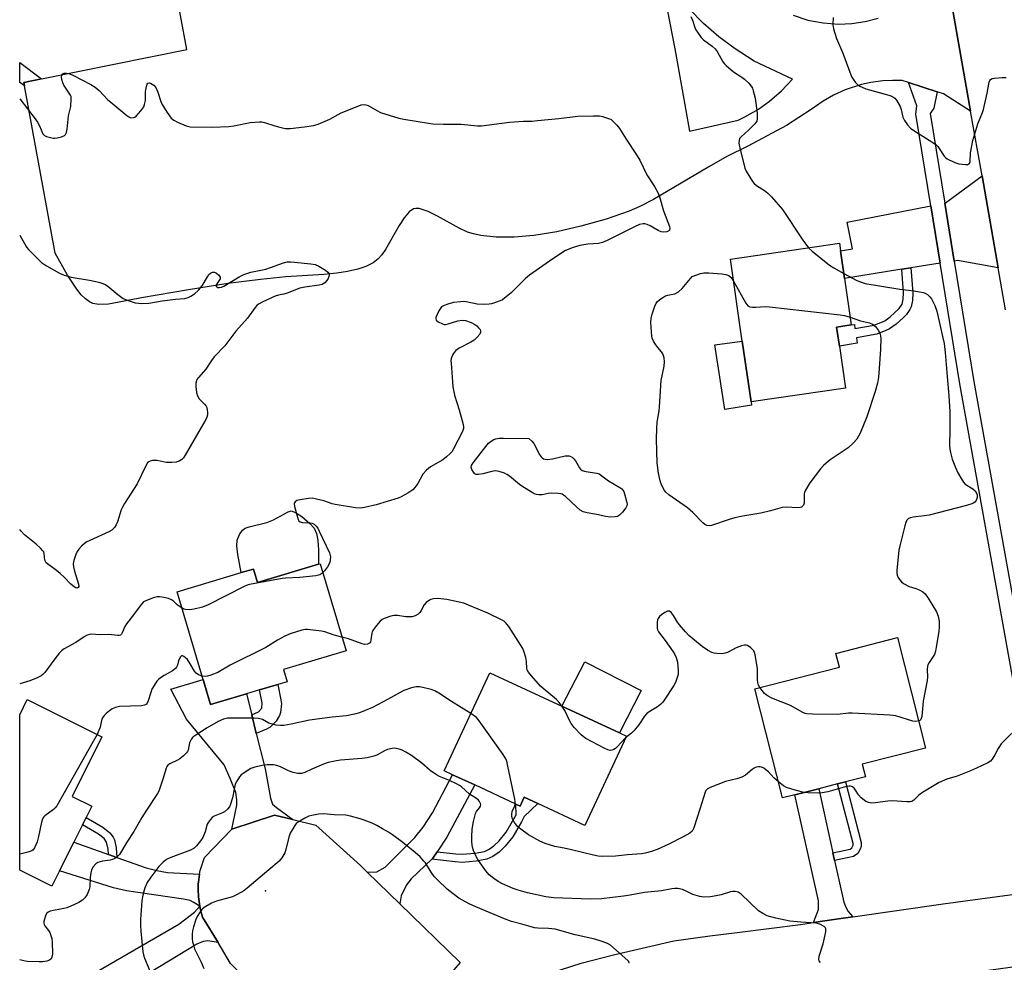
# Model space of a CAD drawing. Units: inches. Extents: x 1273761 to 1279761, y 489453 to 493453.
# Drawn here: x 1273761 to 1274101, y 492801 to 493126 of the extents above; entities that cross this region are included whole.
import ezdxf

# ---------------------------------------------------------------- set-up
doc = ezdxf.new("R2010")
doc.units = ezdxf.units.IN
doc.header["$MEASUREMENT"] = 0
for name, color, linetype in [('BLDG-Footprint', 5, 'Continuous'), ('CULTRL-Pad', 6, 'Continuous'), ('ELEV-Spot Elevation', 7, 'Continuous'), ('TRANS-Driveway', 251, 'Continuous'), ('TRANS-Non Street Sidewalk', 7, 'Continuous'), ('TRANS-Parking Lot', 4, 'Continuous'), ('TRANS-Road', 130, 'Continuous'), ('TRANS-Street Sidewalk', 7, 'Continuous'), ('Undefined', 1, 'Continuous')]:
    doc.layers.add(name, color=color, linetype=linetype)

msp = doc.modelspace()

# ---------------------------------------------------------------- linework, layer by layer
at = {"layer": 'BLDG-Footprint'}
for points, elevation in [([(1274045.86, 492999.01), (1274013.36, 492994.3), (1274010.33, 493015.24), (1274006.23, 493043.49), (1274043.78, 493048.94), (1274044.16, 493046.34), (1274045.54, 493036.81), (1274047.86, 493020.8), (1274042.81, 493020.06), (1274043.77, 493013.44)], 347.33), ([(1273864.88, 492938.55), (1273873.81, 492908.5), (1273852.26, 492902.1), (1273853.5, 492897.91), (1273850.27, 492896.95), (1273843.97, 492895.08), (1273839.48, 492893.74), (1273827.12, 492890.07), (1273815.57, 492928.92), (1273837.69, 492935.49), (1273841.86, 492936.73), (1273843.23, 492932.12), (1273864.25, 492938.36)], 344.39), ([(1274028.42, 492858.95), (1274024.18, 492857.87), (1274014.59, 492895.48), (1274043.81, 492902.93), (1274042.6, 492907.68), (1274063.82, 492913.09), (1274073.51, 492875.05), (1274051.65, 492869.48), (1274052.76, 492865.15), (1274045.89, 492863.4), (1274043.15, 492862.7), (1274036.73, 492861.06)], 343.08), ([(1273970.37, 492879.19), (1273956.12, 492848.43), (1273939.89, 492855.95), (1273935.2, 492858.12), (1273933.79, 492855.08), (1273932.34, 492855.75), (1273918.12, 492862.34), (1273910.52, 492865.86), (1273907.63, 492867.2), (1273923.3, 492901), (1273948.18, 492889.47), (1273967.97, 492880.3)], 343.25), ([(1273775.03, 492832.73), (1273772.4, 492827.45), (1273761.33, 492832.96), (1273761.33, 492886.54), (1273763.93, 492891.75), (1273789.69, 492878.92), (1273779.46, 492858.38), (1273786.15, 492855.05), (1273784.18, 492851.09), (1273782.92, 492848.57), (1273779.94, 492842.59)], 344.01)]:
    msp.add_lwpolyline(points, close=True, dxfattribs=dict(at, elevation=elevation))
at = {"layer": 'CULTRL-Pad'}
for points in [[(1274013.5, 492993.15), (1274004.34, 492991.71), (1274000.88, 493013.91), (1274010.33, 493015.24), (1274013.36, 492994.3)], [(1273864.25, 492938.36), (1273843.23, 492932.12), (1273841.86, 492936.73), (1273837.69, 492935.49), (1273836.44, 492941.71), (1273836.19, 492944.68), (1273836.31, 492946.69), (1273837.09, 492948.64), (1273838.1, 492950.13), (1273839.03, 492950.75), (1273840.37, 492951.27), (1273846.52, 492952.71), (1273848.74, 492953.67), (1273853.87, 492956.42), (1273854.84, 492956.72), (1273856.36, 492956.23), (1273858.51, 492954.82), (1273861.29, 492952.44), (1273862.77, 492950.78), (1273863.55, 492948.97), (1273864.03, 492946.5), (1273864.25, 492943.29)], [(1273975.43, 492894.88), (1273967.97, 492880.3), (1273948.18, 492889.47), (1273956.03, 492904.81)]]:
    msp.add_lwpolyline(points, close=True, dxfattribs=at)
at = {"layer": 'ELEV-Spot Elevation'}
msp.add_point((1273846, 492825.9, 337.74), dxfattribs=at)
at = {"layer": 'TRANS-Driveway'}
for points in [[(1274098.47, 493040.5), (1274084.51, 493042.99), (1274083.33, 493042.81), (1274080.06, 493062.78), (1274080.33, 493062.83), (1274092.93, 493072.1)], [(1274078.47, 493042.07), (1274068.42, 493040.47), (1274065.27, 493039.97), (1274045.54, 493036.81), (1274044.16, 493046.34), (1274048.25, 493047.02), (1274046.42, 493056.14), (1274075.24, 493061.82)], [(1273841.27, 492886.48), (1273842.87, 492880.03), (1273845.87, 492867.87), (1273847.7, 492857.76), (1273848.46, 492855.78), (1273849.83, 492854.64), (1273855.42, 492850.4), (1273849.09, 492851.91), (1273834.43, 492847.15), (1273836.14, 492855.4), (1273836.14, 492857.22), (1273835.84, 492859.73), (1273833.86, 492864.6), (1273831.74, 492869.24), (1273818.81, 492885.04), (1273813.36, 492895.32), (1273824.57, 492898.65), (1273827.12, 492890.07), (1273839.48, 492893.74)], [(1273905.22, 492839.37), (1273903.69, 492837.14), (1273903.37, 492836.78), (1273896.2, 492829.97), (1273894.6, 492827.92), (1273892.78, 492824.19), (1273892.27, 492821.44), (1273881.06, 492832.35), (1273884.45, 492832.42), (1273887.31, 492834.07), (1273897.49, 492844.26), (1273900.31, 492847.76), (1273903.58, 492852.7), (1273910.52, 492865.86), (1273918.12, 492862.34), (1273908.52, 492844.34)], [(1274041.56, 492839), (1274042.14, 492836.33), (1274045.28, 492821.99), (1274045.97, 492820.24), (1274046.8, 492818.72), (1274048.44, 492816.9), (1274042.71, 492816.07), (1274034.85, 492814.95), (1274036.62, 492819.4), (1274036.62, 492822.44), (1274028.42, 492858.95), (1274036.73, 492861.07)], [(1273791.93, 492838.38), (1273794.83, 492837.36), (1273804.9, 492833.85), (1273808.54, 492832.86), (1273812.23, 492832.21), (1273823.34, 492831.66), (1273822.93, 492828.86), (1273822.88, 492828.35), (1273822.84, 492826.32), (1273822.9, 492823.79), (1273823.37, 492820.61), (1273821.16, 492822.02), (1273820.12, 492822.52), (1273817.82, 492823.01), (1273798.14, 492825.89), (1273793.64, 492826.97), (1273775.03, 492832.73), (1273779.94, 492842.59)], [(1273829.67, 492808.08), (1273826.18, 492808.68), (1273824.51, 492808.38), (1273822.38, 492807.54), (1273803.07, 492795.77), (1273800.95, 492794.47), (1273784.43, 492784.4), (1273780.13, 492791.34), (1273779.12, 492792.95), (1273816.22, 492814.38), (1273821.62, 492818.56), (1273823.37, 492820.61), (1273823.68, 492819.3), (1273824.35, 492816.86)]]:
    msp.add_lwpolyline(points, close=True, dxfattribs=at)
at = {"layer": 'TRANS-Non Street Sidewalk'}
for points in [[(1273768.87, 493105.5), (1273762.74, 493104.25), (1273762.95, 493103.12), (1273761.35, 493104.31), (1273761.35, 493111.22)], [(1274065.27, 493039.97), (1274068.42, 493040.47), (1274069.08, 493031.89), (1274068.96, 493029.26), (1274068.47, 493026.98), (1274068.04, 493026.07), (1274066.87, 493024.44), (1274065.75, 493023.22), (1274063.3, 493021.05), (1274061.05, 493019.49), (1274059.84, 493018.85), (1274056.69, 493017.63), (1274049.65, 493016.38), (1274049.9, 493014.55), (1274043.77, 493013.44), (1274042.81, 493020.06), (1274047.86, 493020.8), (1274048.95, 493020.96), (1274049.14, 493019.52), (1274055.75, 493020.68), (1274059.4, 493022.21), (1274061.33, 493023.56), (1274064.41, 493026.45), (1274065.44, 493028), (1274065.8, 493029.67), (1274065.89, 493031.83)], [(1273842.87, 492880.03), (1273841.27, 492886.48), (1273843.6, 492887.54), (1273844.77, 492888.85), (1273844.87, 492890.68), (1273843.97, 492895.08), (1273850.27, 492896.95), (1273851.35, 492891.7), (1273851.51, 492890.24), (1273851.19, 492887.29), (1273850.86, 492886.23), (1273849.67, 492884.33), (1273847.61, 492882.3), (1273846.4, 492881.59)], [(1274042.14, 492836.33), (1274041.56, 492839), (1274047.52, 492840.29), (1274048.12, 492840.68), (1274048.56, 492841.62), (1274048.56, 492842.21), (1274043.15, 492862.7), (1274045.89, 492863.4), (1274051.29, 492842.55), (1274051.28, 492841.21), (1274050.97, 492840.18), (1274050.17, 492838.76), (1274048.59, 492837.74)], [(1273903.37, 492836.78), (1273903.69, 492837.14), (1273905.22, 492839.37), (1273911.64, 492838.6), (1273913.77, 492838.49), (1273918.24, 492838.82), (1273921.44, 492839.48), (1273923.11, 492840.19), (1273924.76, 492841.34), (1273926.6, 492843.1), (1273928.94, 492846.07), (1273932.37, 492852.06), (1273932.34, 492855.75), (1273933.79, 492855.08), (1273935.2, 492858.12), (1273939.89, 492855.95), (1273935.21, 492851.5), (1273934.29, 492849.66), (1273931.25, 492844.49), (1273928.66, 492841.22), (1273926.57, 492839.22), (1273924.4, 492837.71), (1273922.28, 492836.81), (1273918.63, 492836.05), (1273913.81, 492835.7), (1273911.41, 492835.82)], [(1273794.83, 492837.36), (1273791.93, 492838.38), (1273791.77, 492840.24), (1273791.26, 492842.61), (1273790.4, 492843.92), (1273788.43, 492845.45), (1273782.92, 492848.57), (1273784.18, 492851.09), (1273790, 492847.8), (1273792.43, 492845.9), (1273793.58, 492844.35), (1273793.95, 492843.46), (1273794.56, 492840.65)]]:
    msp.add_lwpolyline(points, close=True, dxfattribs=at)
at = {"layer": 'TRANS-Parking Lot'}
for points in [[(1274079.23, 493150.07, 0), (1274089.01, 493094.45, 0), (1274079.6, 493100.35, 0), (1274077.49, 493101.04, 0), (1274067.6, 493104.25, 0), (1274065.45, 493104.95, 0), (1274062.11, 493105.01, 0), (1274058.77, 493104.83, 0), (1274054.63, 493104.28, 0), (1274051.37, 493103.58, 0), (1274045.79, 493101.82, 0), (1274041.71, 493099.98, 0), (1274038.25, 493097.92, 0), (1274034.08, 493094.97, 0), (1274025.58, 493089.49, 0), (1274012.2, 493082.38, 0), (1274004.95, 493078.81, 0), (1273998.81, 493075.27, 0), (1273979.69, 493063.98, 0), (1273975.03, 493061.53, 0), (1273971.38, 493059.94, 0), (1273963.42, 493057.24, 0), (1273954.74, 493054.79, 0), (1273946.42, 493052.91, 0), (1273938.52, 493051.61, 0), (1273931.72, 493050.99, 0), (1273925.57, 493050.97, 0), (1273920.18, 493051.57, 0), (1273917.71, 493052.12, 0), (1273915.65, 493052.78, 0), (1273912.73, 493054.12, 0), (1273905.35, 493058.24, 0), (1273902.09, 493059.86, 0), (1273898.97, 493060.86, 0), (1273897.79, 493060.92, 0), (1273896.98, 493060.75, 0), (1273895.51, 493059.77, 0), (1273893.81, 493057.73, 0), (1273892.11, 493055.04, 0), (1273887.41, 493046.78, 0), (1273886.13, 493044.93, 0), (1273884.87, 493043.51, 0), (1273883.09, 493042.18, 0), (1273880.64, 493040.97, 0), (1273877.8, 493040.01, 0), (1273874.34, 493039.2, 0), (1273870.64, 493038.6, 0), (1273866.13, 493038.11, 0), (1273853.02, 493037.32, 0), (1273844.27, 493036.5, 0), (1273833.06, 493035.03, 0), (1273819.46, 493032.93, 0), (1273803.31, 493030.17, 0), (1273795.65, 493028.58, 0), (1273791.9, 493027.96, 0), (1273788.6, 493027.78, 0), (1273786.52, 493028.14, 0), (1273785.35, 493028.72, 0), (1273783.95, 493029.76, 0), (1273782.57, 493031.13, 0), (1273780.97, 493033.09, 0), (1273777.79, 493037.9, 0), (1273773.53, 493045.52, 0), (1273762.95, 493103.12, 0), (1273762.74, 493104.25, 0), (1273768.87, 493105.5, 0), (1273818.97, 493115.71, 0), (1273812.38, 493150.94, 0)], [(1274027.85, 493127.48, 0), (1274032.93, 493125.82, 0), (1274038.18, 493124.79, 0), (1274043.51, 493124.41, 0), (1274048.09, 493124.61, 0), (1274052.62, 493125.28, 0), (1274057.18, 493126.46, 0)]]:
    msp.add_polyline3d(points, dxfattribs=at)
msp.add_polyline3d([(1273991.98, 493129.62, 0), (1273981.95, 493141.76, 0), (1273981.42, 493139.96, 0), (1273981.18, 493138.23, 0), (1273981.18, 493136.49, 0), (1273981.42, 493134.76, 0), (1273981.9, 493133.09, 0), (1273982.61, 493131.5, 0), (1273983.53, 493130.02, 0), (1273984.5, 493128.84, 0), (1273987.06, 493115.92, 0), (1273989.62, 493101.73, 0), (1273992.12, 493087.52, 0), (1274008.86, 493091.34, 0), (1274011.15, 493092.42, 0), (1274015.94, 493095.16, 0), (1274019.69, 493097.81, 0), (1274023.86, 493101.41, 0), (1274027.64, 493105.43, 0), (1274014.47, 493111.59, 0), (1274007.83, 493115.86, 0), (1274002.23, 493120.07, 0), (1273996.94, 493124.67, 0)], close=True, dxfattribs=at)
at = {"layer": 'TRANS-Road'}
msp.add_lwpolyline([(1274101.01, 493025.98), (1274098.47, 493040.5), (1274092.93, 493072.1), (1274089.01, 493094.45), (1274079.23, 493150.07), (1274070.18, 493201.3), (1274063.51, 493227.7), (1274094.37, 493235.5), (1274100.69, 493185.53)], dxfattribs=at)
for points in [[(1273855.42, 492850.4), (1273863.37, 492848.5), (1273878.71, 492834.64), (1273881.06, 492832.35), (1273892.27, 492821.44), (1273913.1, 492801.16), (1273876.88, 492759.46), (1273858.52, 492776.75), (1273834.02, 492800.91), (1273829.67, 492808.08), (1273824.35, 492816.86), (1273823.68, 492819.3), (1273823.37, 492820.61), (1273822.9, 492823.79), (1273822.84, 492826.32), (1273822.88, 492828.35), (1273822.93, 492828.86), (1273823.34, 492831.66), (1273823.55, 492832.86), (1273824.99, 492837.34), (1273834.43, 492847.15), (1273849.09, 492851.91)], [(1274116.9, 492801.44), (1274092.67, 492798.12), (1274033.77, 492789.67), (1273998.33, 492785.2), (1273985.93, 492783.31), (1273977.33, 492781.69), (1273968.79, 492779.77), (1273956.13, 492776.33), (1273947.79, 492773.67), (1273937.74, 492795.41), (1273954.82, 492800.96), (1273966.4, 492803.94), (1273986.78, 492808.67), (1273999.11, 492810.43), (1274008.59, 492811.49), (1274030.41, 492814.32), (1274034.85, 492814.95), (1274042.71, 492816.07), (1274048.44, 492816.9), (1274079.58, 492821.37), (1274106.76, 492825.08), (1274106.99, 492825.01)]]:
    msp.add_lwpolyline(points, close=True, dxfattribs=at)
at = {"layer": 'TRANS-Street Sidewalk'}
msp.add_lwpolyline([(1274107.24, 492878.62), (1274085.27, 493000.47), (1274078.47, 493042.07), (1274075.24, 493061.82), (1274070.08, 493093.4), (1274070.42, 493096.3), (1274067.6, 493104.25), (1274077.49, 493101.04), (1274076.33, 493095.48), (1274075.01, 493093.67), (1274080.06, 493062.78), (1274083.33, 493042.81), (1274090.11, 493001.3), (1274112.09, 492879.4)], dxfattribs=at)
at = {"layer": 'Undefined'}
for points, elevation in [([(1274041.59, 493126.73), (1274041.5, 493124.13), (1274041.72, 493122.73), (1274042.82, 493119.47), (1274044.97, 493114.42), (1274047.73, 493106.94), (1274048.08, 493106.14), (1274048.52, 493105.4), (1274049.38, 493104.28), (1274050.16, 493103.47), (1274050.83, 493103), (1274051.58, 493102.63), (1274052.94, 493102.16), (1274060.82, 493099.95), (1274061.9, 493099.54), (1274062.51, 493099.16), (1274062.87, 493098.85), (1274063.41, 493098.21), (1274064.7, 493096.01), (1274065.09, 493094.94), (1274065.69, 493092.41), (1274066.25, 493091.2), (1274067.27, 493089.71), (1274068.3, 493088.59), (1274069.44, 493087.74), (1274075.67, 493083.82), (1274077.1, 493082.82), (1274077.7, 493082.22), (1274078.21, 493081.56), (1274079.92, 493078.89), (1274080.29, 493078.48), (1274080.97, 493077.99), (1274083.57, 493076.71), (1274084.94, 493076.25), (1274087.26, 493076.02), (1274088.05, 493076.07), (1274088.47, 493076.23), (1274088.74, 493076.57), (1274088.83, 493076.97), (1274088.96, 493080.05), (1274089.8, 493084.33), (1274091.5, 493090.05), (1274093.1, 493093.91), (1274093.49, 493095.04), (1274094.74, 493100.57), (1274095.44, 493104.44), (1274095.63, 493105.04), (1274095.85, 493105.35), (1274096.48, 493105.66), (1274097.28, 493105.8), (1274099.86, 493106), (1274101.28, 493105.97)], 342), ([(1273761.35, 493051.7), (1273761.37, 493051.66), (1273762.94, 493048.86), (1273763.72, 493047.6), (1273764.44, 493046.67), (1273767.58, 493043.53), (1273768.88, 493042.32), (1273770.55, 493041.2), (1273775.05, 493038.61), (1273776.61, 493037.95), (1273779.04, 493037.21), (1273785.43, 493036.19), (1273788.56, 493035.48), (1273789.96, 493035.08), (1273790.74, 493034.72), (1273791.71, 493034.1), (1273795.13, 493031.24), (1273797, 493029.9), (1273798.35, 493029.35), (1273801.15, 493028.46), (1273802.27, 493028.25), (1273803.38, 493028.2), (1273805.88, 493028.31), (1273810.44, 493029.12), (1273815.04, 493029.69), (1273818.26, 493029.94), (1273819.35, 493030.24), (1273820.34, 493030.73), (1273821.52, 493031.47), (1273822.95, 493032.77), (1273824.21, 493034.27), (1273825.99, 493037.38), (1273826.49, 493038.11), (1273827.09, 493038.68), (1273827.76, 493038.97), (1273828.42, 493038.94), (1273829.14, 493038.62), (1273830, 493037.89), (1273830.42, 493037.26), (1273830.46, 493037.05), (1273830.37, 493036.64), (1273829.27, 493034.95), (1273829.05, 493034.32), (1273829.07, 493034.15), (1273829.29, 493033.89), (1273829.65, 493033.74), (1273830.09, 493033.69), (1273830.88, 493033.85), (1273831.68, 493034.2), (1273836.97, 493037.4), (1273838.52, 493038.17), (1273841.02, 493038.94), (1273846.18, 493039.96), (1273852.23, 493042.19), (1273853.54, 493042.53), (1273854.59, 493042.56), (1273856.03, 493042.45), (1273861.66, 493041.82), (1273863.13, 493041.56), (1273864.43, 493041), (1273866.66, 493039.66), (1273867.53, 493039.01), (1273867.95, 493038.44), (1273867.98, 493038), (1273867.89, 493037.52), (1273867.61, 493036.77), (1273867.21, 493036.06), (1273866.45, 493035.3), (1273865.5, 493034.75), (1273864.48, 493034.46), (1273859.57, 493033.84), (1273857.84, 493033.51), (1273853.52, 493031.72), (1273852.38, 493031.39), (1273850.5, 493031.01), (1273849.4, 493030.65), (1273845.1, 493028.8), (1273843.58, 493027.97), (1273843, 493027.44), (1273842.47, 493026.83), (1273839.79, 493023.12), (1273835.8, 493018.67), (1273832.01, 493013.65), (1273828.34, 493009.84), (1273827.39, 493008.55), (1273825.45, 493005.56), (1273822.89, 493002.73), (1273822.41, 493002.03), (1273822.2, 493001.52), (1273822.05, 493000.7), (1273822.08, 492999.55), (1273822.3, 492997.5), (1273822.56, 492996.38), (1273823.14, 492995.39), (1273825.04, 492993.5), (1273825.56, 492992.82), (1273825.77, 492992.32), (1273825.96, 492991.52), (1273826.06, 492990.69), (1273826.06, 492989.87), (1273825.85, 492989.06), (1273825.46, 492988.27), (1273823.03, 492984.14), (1273818.39, 492975.94), (1273817.73, 492974.98), (1273817.15, 492974.42), (1273816.26, 492973.88), (1273815.22, 492973.54), (1273813.77, 492973.4), (1273811.85, 492973.46), (1273810.73, 492973.63), (1273808.71, 492974.07), (1273807.85, 492974.15), (1273807.05, 492974.06), (1273806.29, 492973.84), (1273805.83, 492973.61), (1273805.42, 492973.28), (1273804.66, 492972.06), (1273801.8, 492966.1), (1273797.45, 492959.34), (1273796.7, 492958.06), (1273796.34, 492957.16), (1273795.05, 492952.98), (1273794.57, 492951.95), (1273793.96, 492951.06), (1273793.05, 492950.1), (1273792.08, 492949.51), (1273785.48, 492946.6), (1273784.21, 492945.96), (1273783.51, 492945.44), (1273782.66, 492944.62), (1273781.68, 492943.51), (1273781.19, 492942.78), (1273780.69, 492941.71), (1273780.05, 492940.05), (1273779.83, 492939.2), (1273779.77, 492938.53), (1273779.88, 492937.44), (1273780.23, 492935.98), (1273781.65, 492931.47), (1273781.67, 492930.74), (1273781.5, 492930.4), (1273781.22, 492930.19), (1273781.05, 492930.15), (1273780.64, 492930.23), (1273779.75, 492930.81), (1273778.86, 492931.59), (1273776.74, 492933.83), (1273775.32, 492935.16), (1273774.04, 492936.2), (1273771.32, 492938.18), (1273770.49, 492938.91), (1273770.18, 492939.33), (1273770, 492939.82), (1273769.81, 492942.12), (1273769.64, 492942.59), (1273769.34, 492943.04), (1273768.55, 492943.87), (1273767.03, 492945.27), (1273763.02, 492948.53), (1273761.67, 492949.88), (1273761.34, 492950.33)], 348), ([(1274033.17, 493047.4), (1274034.43, 493046.25), (1274040.39, 493041.35), (1274041.9, 493040.41), (1274045.29, 493038.55)], 344), ([(1274047.47, 493023.46), (1274051.07, 493022.17), (1274054.2, 493021.54), (1274055.18, 493021.11), (1274056.2, 493020.21), (1274057.23, 493018.91), (1274057.78, 493017.66), (1274058.02, 493016.25), (1274057.97, 493012.4), (1274057.54, 493005.75), (1274057.3, 493002.82), (1274056.95, 493000.78), (1274056.12, 492997.91), (1274053.19, 492989.13), (1274050.92, 492983.52), (1274050.41, 492982.49), (1274049.77, 492981.5), (1274048.67, 492980.15), (1274046.77, 492978.41), (1274045.82, 492977.72), (1274040.63, 492974.35), (1274038.43, 492972.53), (1274037.25, 492971.22), (1274033.64, 492966.46), (1274032.07, 492963.94), (1274031.75, 492963.13), (1274031.65, 492962.59), (1274031.68, 492959.43), (1274031.4, 492958.73), (1274031.08, 492958.36), (1274030.69, 492958.06), (1274030.23, 492957.87), (1274029.44, 492957.79), (1274025.46, 492958.03), (1274024.06, 492957.95), (1274020.02, 492956.75), (1274016.7, 492955.94), (1274009.85, 492954.81), (1274007.81, 492954.37), (1274005.79, 492953.8), (1273999.68, 492951.75), (1273998.87, 492951.65), (1273998.12, 492951.75), (1273997.42, 492952.1), (1273996.76, 492952.64), (1273993.25, 492956.16), (1273991.41, 492957.83), (1273985.06, 492962.3), (1273984, 492963.16), (1273983.49, 492963.79), (1273982.95, 492964.75), (1273982.36, 492966.02), (1273981.99, 492967.1), (1273981.45, 492969.7), (1273981.02, 492973.27), (1273980.77, 492981.4), (1273980.87, 492985.27), (1273981.04, 492987.31), (1273981.69, 492991.22), (1273981.85, 492992.63), (1273982.4, 493001.68), (1273983.43, 493006.61), (1273983.56, 493008.05), (1273983.37, 493009.48), (1273982.93, 493010.83), (1273982.46, 493011.53), (1273981.17, 493013.07), (1273980.51, 493013.99), (1273979.77, 493015.19), (1273979.31, 493016.2), (1273979.14, 493017.03), (1273979.02, 493018.47), (1273978.84, 493021.67), (1273978.89, 493023.11), (1273979.23, 493024.49), (1273980.18, 493027.21), (1273980.63, 493028.25), (1273981.1, 493028.91), (1273982.41, 493029.93), (1273983.87, 493030.76), (1273984.64, 493031.02), (1273987.03, 493031.54), (1273988.34, 493032.19), (1273989.57, 493033.35), (1273993.09, 493037.42), (1273995.91, 493038.46), (1273997.05, 493038.74), (1273998.81, 493038.74), (1274003.25, 493038.39), (1274004.68, 493038.18), (1274005.65, 493037.81), (1274006.44, 493037.12), (1274007.34, 493035.86)], 346), ([(1274007.34, 493035.86), (1274011.6, 493028.24), (1274012.28, 493027.38), (1274012.97, 493027.03), (1274013.79, 493026.91), (1274014.95, 493026.87), (1274018.18, 493027.1), (1274019.67, 493027.03), (1274044.07, 493024.33), (1274045.54, 493024.09), (1274047.47, 493023.46)], 346), ([(1274045.29, 493038.55), (1274049.74, 493036.13), (1274051.07, 493035.6), (1274052.7, 493035.12), (1274064.62, 493033.14), (1274069.59, 493032.59), (1274072.6, 493031.97), (1274073.38, 493031.69), (1274074.11, 493031.25), (1274074.96, 493030.5), (1274075.48, 493029.82), (1274076.68, 493027.46), (1274077.33, 493025.52), (1274079.45, 493016.4), (1274079.83, 493014.39), (1274080.27, 493011.34), (1274080.91, 493003.01), (1274081.51, 492996.38), (1274081.85, 492991.03), (1274081.89, 492984.62), (1274081.73, 492979.25), (1274081.8, 492978.06), (1274082.03, 492976.9), (1274082.65, 492974.59), (1274083.78, 492971.68), (1274084.6, 492969.86), (1274086.08, 492967.33), (1274086.57, 492966.62), (1274087.14, 492966), (1274089.72, 492964.3), (1274090.55, 492963.64), (1274091.08, 492962.9), (1274091.25, 492962.32), (1274091.23, 492961.32), (1274090.92, 492960.35), (1274090.46, 492959.72), (1274089.79, 492959.27), (1274087.59, 492958.6), (1274074.67, 492955.33), (1274072.95, 492955.03), (1274069.24, 492954.61), (1274068.23, 492954.39), (1274067.58, 492954.07), (1274067.06, 492953.53), (1274066.7, 492952.76), (1274066.37, 492951.63), (1274064.59, 492944.67), (1274064.29, 492943.22), (1274063.58, 492936.25), (1274063.54, 492935.39), (1274063.64, 492934.57), (1274063.99, 492933.84), (1274064.47, 492933.16), (1274065.22, 492932.3), (1274065.86, 492931.77), (1274067.87, 492930.75), (1274070.18, 492929.97), (1274071.24, 492929.52), (1274072.5, 492928.84), (1274073.37, 492928.14), (1274074.36, 492926.73), (1274077.2, 492921.99), (1274077.84, 492920.48), (1274078.18, 492918.78), (1274078.21, 492916.83), (1274078.1, 492915.15), (1274077.18, 492909.78), (1274076.87, 492908.39), (1274076.51, 492907.32), (1274076.1, 492906.59), (1274074.68, 492904.49), (1274074.31, 492903.76), (1274074.16, 492903.25), (1274074.05, 492902.12), (1274074.14, 492899.52), (1274074.08, 492898.36), (1274072.62, 492891.26), (1274072.19, 492885.98), (1274072, 492885.27), (1274071.81, 492884.88), (1274071.53, 492884.57), (1274071.13, 492884.38)], 344), ([(1273865.79, 492935.47), (1273865.42, 492935.16), (1273864.75, 492934.77), (1273863.41, 492934.38), (1273857.81, 492933.75), (1273852.95, 492933.56), (1273851.77, 492933.45), (1273840.56, 492931.38), (1273839.76, 492931.13), (1273838.68, 492930.67), (1273826.24, 492924.43), (1273824.35, 492923.59), (1273821.5, 492922.87), (1273819.85, 492922.68), (1273818.43, 492922.73), (1273817.91, 492922.88), (1273817.27, 492923.2)], 346), ([(1273948.26, 492889.43), (1273947.25, 492890.72), (1273946.28, 492891.77), (1273941.68, 492895.58), (1273940.81, 492896.38), (1273937.73, 492899.9), (1273936.64, 492901.25), (1273936.23, 492901.98), (1273936.1, 492902.45), (1273936.01, 492904.85), (1273935.77, 492906.2), (1273935.19, 492908.07), (1273934.68, 492909.36), (1273933.93, 492910.64), (1273929.84, 492916.88), (1273928.78, 492918.28), (1273928.36, 492918.66), (1273927.63, 492919.11), (1273922.6, 492921.51), (1273915.97, 492924.32), (1273914.35, 492924.93), (1273908.49, 492926.28), (1273905.4, 492926.56), (1273903.87, 492926.45), (1273903.04, 492926.25), (1273902.52, 492926.04), (1273901.35, 492925.25), (1273900.67, 492924.41), (1273899.69, 492922.45), (1273899.21, 492921.72), (1273898.62, 492921.14), (1273897.66, 492920.63), (1273896.6, 492920.31), (1273895.5, 492920.22), (1273894.38, 492920.28), (1273891.46, 492920.66), (1273890.31, 492920.68), (1273889.18, 492920.45), (1273886.96, 492919.67), (1273886.18, 492919.29), (1273885.52, 492918.78), (1273884.23, 492917.27), (1273883.23, 492915.88), (1273882.84, 492915.14), (1273882.69, 492914.61), (1273882.36, 492912.38), (1273882.17, 492911.65), (1273881.84, 492911.14), (1273881.22, 492910.86), (1273880.2, 492910.78), (1273879.37, 492910.93), (1273874.67, 492912.63), (1273872.39, 492913.27)], 344), ([(1274016.42, 492895.95), (1274015.95, 492896.74), (1274015.64, 492897.69), (1274015.57, 492898.52), (1274015.54, 492902.5), (1274014.72, 492907.14), (1274014.49, 492907.98), (1274014.26, 492908.49), (1274013.92, 492908.94), (1274013.29, 492909.55), (1274012.12, 492910.36), (1274011.62, 492910.53), (1274011.11, 492910.53), (1274010.05, 492910.28), (1274008.19, 492909.58), (1274005.18, 492908.01), (1274004.41, 492907.72), (1274003.27, 492907.57), (1274001.5, 492907.59), (1274000.64, 492907.7), (1273999.85, 492907.97), (1273998.37, 492908.79), (1273996.48, 492910.05), (1273991.93, 492913.84), (1273990.73, 492915.08), (1273988.67, 492917.51), (1273988, 492918.46), (1273986.64, 492920.71), (1273985.97, 492921.59), (1273985.22, 492922.2), (1273985.01, 492922.26), (1273984.58, 492922.2), (1273983.65, 492921.72), (1273982.47, 492920.89), (1273981.82, 492920.35), (1273981.3, 492919.73), (1273981.11, 492919.22), (1273980.96, 492918.38), (1273980.94, 492916.35), (1273981.05, 492915.81), (1273981.42, 492915.06), (1273983.71, 492912.05), (1273986.46, 492908.23), (1273987.08, 492907.24), (1273987.54, 492906.24), (1273987.81, 492905.46), (1273987.98, 492904.65), (1273988.22, 492901.83), (1273988.19, 492900.43), (1273987.9, 492899.31), (1273987.26, 492897.67), (1273986.7, 492896.63), (1273983.68, 492891.88), (1273982.99, 492890.92), (1273982.2, 492890.15), (1273981.11, 492889.31), (1273978.29, 492887.58), (1273977.42, 492886.93), (1273976.66, 492886.03), (1273974.66, 492883.06), (1273972.98, 492880.95), (1273972.16, 492880.15), (1273970.11, 492878.62)], 344), ([(1273872.39, 492913.27), (1273869.73, 492913.91), (1273866.45, 492915.04), (1273865.34, 492915.31), (1273860.5, 492915.89), (1273859.65, 492915.88), (1273858.51, 492915.66), (1273854.53, 492914.42), (1273852.65, 492913.63), (1273850.12, 492912.22), (1273846.09, 492909.71), (1273833.91, 492903.56), (1273829.58, 492901.14), (1273827.17, 492900.15), (1273826.08, 492899.8), (1273825.27, 492899.69), (1273824.23, 492899.81)], 344), ([(1273824.23, 492899.81), (1273822.97, 492900.23), (1273822.12, 492900.9), (1273821.6, 492901.53), (1273820.11, 492904.1), (1273819.11, 492905.52), (1273818.5, 492906.15), (1273817.86, 492906.65), (1273817.44, 492906.83), (1273817.08, 492906.78), (1273816.77, 492906.51), (1273816.37, 492905.9), (1273816.08, 492905.15), (1273815.69, 492903.56), (1273815.37, 492902.91), (1273815.05, 492902.51), (1273813.95, 492901.67), (1273811.08, 492900.08), (1273809.83, 492899.29), (1273809.17, 492898.72), (1273808.62, 492898.05), (1273807.64, 492896.58), (1273806.92, 492895.31), (1273806.5, 492894.19), (1273805.63, 492891.33), (1273805.28, 492890.56), (1273804.97, 492890.17), (1273804.37, 492889.8), (1273803.29, 492889.6), (1273795.72, 492889.41), (1273794.3, 492889.04), (1273793.23, 492888.54), (1273792.25, 492887.87), (1273791.08, 492886.93), (1273790.47, 492886.33), (1273789.88, 492885.48), (1273789.52, 492884.55), (1273789.11, 492882.21), (1273788.01, 492879.76)], 344), ([(1274071.13, 492884.38), (1274070.15, 492884.25), (1274069.07, 492884.36), (1274063.2, 492886.12), (1274062.35, 492886.31), (1274061.18, 492886.44), (1274048.14, 492887.06), (1274046.96, 492887.03), (1274043.15, 492886.64), (1274034.56, 492886.69), (1274032.51, 492886.82), (1274031.97, 492886.97), (1274031.19, 492887.32), (1274026.89, 492889.72), (1274020.52, 492892.3), (1274019.21, 492892.91), (1274018.56, 492893.34), (1274017.95, 492893.9), (1274016.42, 492895.95)], 344), ([(1273932.06, 492855.88), (1273932.06, 492856.58), (1273931.93, 492857.44), (1273929.59, 492868.82), (1273929.17, 492870.55), (1273928.85, 492871.36), (1273927.91, 492872.85), (1273919.69, 492884.47), (1273918.7, 492885.53), (1273916.8, 492886.97)], 342), ([(1273970.11, 492878.62), (1273967.23, 492875.45), (1273966.59, 492874.88), (1273966.11, 492874.6), (1273965.36, 492874.33), (1273964.84, 492874.27), (1273964.04, 492874.46), (1273962.98, 492874.94), (1273956.43, 492878.38), (1273955.5, 492878.99), (1273954.84, 492879.58), (1273952.42, 492882.16), (1273951.32, 492883.53), (1273950.77, 492884.53), (1273949.21, 492887.95), (1273948.26, 492889.43)], 344), ([(1274106.7, 492883.52), (1274099.55, 492876.46), (1274098.47, 492874.94), (1274097.3, 492872.69), (1274096.41, 492871.21), (1274095.86, 492870.57), (1274094.95, 492869.95), (1274091.07, 492868.09), (1274088.91, 492867.18), (1274084.38, 492865.39), (1274080.82, 492864.29), (1274078.13, 492863.16), (1274072.37, 492859.74), (1274071.2, 492858.89), (1274069.38, 492857.07), (1274068.73, 492856.68), (1274068.2, 492856.56), (1274067.05, 492856.56), (1274061.98, 492856.94), (1274060.5, 492856.82), (1274056.07, 492856.14), (1274054.93, 492856.13), (1274053.83, 492856.28), (1274052.84, 492856.7), (1274051.31, 492857.91), (1274050.36, 492858.92), (1274049.31, 492860.59), (1274048.83, 492861.21), (1274048.28, 492861.68), (1274047.63, 492861.93), (1274047.1, 492861.92), (1274046.26, 492861.77), (1274039.76, 492860.04), (1274037.84, 492859.64), (1274036.74, 492859.58), (1274032.98, 492859.6), (1274031.52, 492859.74)], 342), ([(1273788.01, 492879.76), (1273786.68, 492877.27), (1273774.13, 492855.18), (1273773.61, 492854.48), (1273773.03, 492853.93), (1273770.01, 492851.76), (1273769.61, 492851.38), (1273769.31, 492850.93), (1273768.85, 492849.55), (1273767.8, 492844.55), (1273767.35, 492842.81), (1273766.92, 492841.73), (1273766.4, 492840.7), (1273765.92, 492840.03), (1273765.51, 492839.7), (1273764.19, 492839.22), (1273761.33, 492838.56)], 344), ([(1274037.3, 492801.16), (1274036.85, 492801.8), (1274036.72, 492802.29), (1274036.86, 492803.38), (1274038.15, 492807.68), (1274039.06, 492811.77), (1274039.09, 492812.84), (1274038.89, 492813.26), (1274038.54, 492813.59), (1274037.08, 492814.37), (1274035.73, 492814.8), (1274030.53, 492815.14), (1274026.76, 492815.48), (1274021.88, 492816.45), (1274018.87, 492817.29), (1274017.36, 492818.04), (1274015.94, 492818.99), (1274009.93, 492824.77), (1274008.92, 492825.37), (1274007.83, 492825.69), (1274007.03, 492825.66), (1274006.23, 492825.5), (1274003.05, 492824.49), (1274001.36, 492824.11), (1273999.33, 492823.8), (1273997.04, 492823.75), (1273995.65, 492823.92), (1273994.04, 492824.35), (1273993.28, 492824.66), (1273991.04, 492825.81), (1273989.72, 492826.29), (1273988.09, 492826.67), (1273987.08, 492826.69), (1273986, 492826.55), (1273982.48, 492825.87), (1273976.64, 492825.28), (1273971.74, 492824.38), (1273969.39, 492824.04), (1273961.82, 492823.18), (1273957.85, 492823.05), (1273945.39, 492823.52), (1273942.61, 492823.77), (1273936.35, 492825.17), (1273933.04, 492826.12), (1273931.42, 492826.69), (1273927.74, 492828.35), (1273926.2, 492829.13), (1273924.74, 492830.12), (1273923.14, 492831.41), (1273921.97, 492832.74), (1273919.37, 492836.37), (1273918.68, 492837.67), (1273917.76, 492839.83), (1273917.4, 492840.94), (1273917.13, 492842.7), (1273917.1, 492844.49), (1273917.23, 492847.18), (1273917.7, 492849.74), (1273918.41, 492852.52), (1273918.76, 492853.26), (1273919.8, 492854.46), (1273920.15, 492855.09), (1273920.2, 492855.53), (1273920.09, 492855.99), (1273919.76, 492856.66), (1273919.46, 492857.09), (1273918.77, 492857.7), (1273916.31, 492859.16), (1273913.56, 492861.69), (1273912.88, 492862.21), (1273911.86, 492862.78), (1273909.45, 492863.92), (1273905.94, 492865.28), (1273904.92, 492865.8), (1273902.8, 492867.29), (1273899.91, 492869.86), (1273896.32, 492872.46), (1273894.35, 492873.67), (1273893.09, 492874.36), (1273892.06, 492874.73), (1273891.01, 492874.95), (1273890.48, 492874.99), (1273889.66, 492874.92), (1273888.05, 492874.53), (1273887.01, 492874.07), (1273884.42, 492872.61), (1273883.31, 492872.23), (1273881.02, 492871.66), (1273879.28, 492871.43), (1273871.88, 492870.93), (1273870.46, 492870.69), (1273867.68, 492870.03), (1273866, 492869.47), (1273863.56, 492868.49), (1273861.96, 492867.8), (1273859.56, 492866.6), (1273858.48, 492866.27), (1273857.13, 492866.26), (1273855.54, 492866.63), (1273853.98, 492867.2), (1273851.15, 492868.57), (1273849.88, 492869.02), (1273848.83, 492869.24), (1273846.6, 492869.26), (1273844.92, 492869.11), (1273842.37, 492868.48), (1273841.01, 492867.98), (1273838.28, 492866.35), (1273837.6, 492865.83), (1273837.02, 492865.19), (1273836.1, 492863.68), (1273835.62, 492862.61), (1273835.35, 492861.52), (1273834.68, 492857.92), (1273834.02, 492855.78), (1273833.57, 492854.79), (1273832.92, 492853.98), (1273831.92, 492853.13), (1273831.18, 492852.74), (1273828.3, 492851.55), (1273827.62, 492851.09), (1273827.05, 492850.48), (1273826.38, 492849.56), (1273825.98, 492848.81), (1273825.24, 492846.19), (1273824.38, 492844.29), (1273823.63, 492843.08), (1273822.25, 492841.36), (1273821.41, 492840.61), (1273820.16, 492839.93), (1273813.44, 492837.38), (1273812.14, 492836.81), (1273811.41, 492836.34), (1273810.72, 492835.78), (1273809.25, 492834.31), (1273806.47, 492830.59), (1273805.29, 492828.7), (1273804.49, 492826.91), (1273803.95, 492825.26), (1273803.6, 492823.86), (1273803.44, 492822.47), (1273802.99, 492815.96), (1273802.96, 492814.02), (1273803.05, 492812.04), (1273803.74, 492804.87), (1273803.94, 492803.82), (1273804.28, 492802.75), (1273806.18, 492798.29)], 340), ([(1274022.76, 492863.44), (1274021.17, 492864.86), (1274019.31, 492866.87), (1274018.47, 492867.61), (1274017.74, 492868.11), (1274016.97, 492868.48), (1274016.45, 492868.6), (1274015.93, 492868.59), (1274015.16, 492868.45), (1274014.41, 492868.14), (1274013.7, 492867.64), (1274011.43, 492865.77), (1274010.22, 492865.07), (1274008.4, 492864.41), (1274004.52, 492863.52), (1273999.2, 492861.49), (1273998.22, 492860.91), (1273997.79, 492860.4), (1273997.53, 492859.91), (1273995.86, 492854.33), (1273993.66, 492847.61), (1273993.06, 492846.48), (1273992.25, 492845.75), (1273989.96, 492844.43), (1273985.03, 492842.01), (1273980.99, 492840.16), (1273979.08, 492839.46), (1273976.85, 492838.83), (1273975.54, 492838.59), (1273970.81, 492838.23), (1273966.6, 492837.79), (1273962.17, 492837.72), (1273960.71, 492837.86), (1273959.07, 492838.14), (1273951.49, 492840.05), (1273948.89, 492840.61), (1273945.74, 492841.17), (1273942.45, 492842.17), (1273940.57, 492842.97), (1273936.69, 492845.21), (1273933.97, 492847.08), (1273932.87, 492848.05), (1273931.84, 492849.45), (1273931.4, 492850.19), (1273931.08, 492850.97), (1273930.89, 492851.77), (1273930.86, 492852.26), (1273931.02, 492853.17), (1273931.91, 492855.21), (1273932.06, 492855.88)], 342), ([(1274031.52, 492859.74), (1274027.43, 492860.86), (1274025.52, 492861.48), (1274024.52, 492862.02), (1274022.76, 492863.44)], 342), ([(1273971.37, 492800.98), (1273971.19, 492801.49), (1273970.88, 492801.93), (1273964.9, 492807.21), (1273963.9, 492807.76), (1273962, 492808.49), (1273959.48, 492809.29), (1273952.74, 492810.69), (1273945.89, 492812.67), (1273943.6, 492812.95), (1273939.86, 492813.07), (1273938.73, 492813.17), (1273937.63, 492813.43), (1273934.36, 492814.42), (1273930.82, 492815.28), (1273928.34, 492816.23), (1273918.46, 492820.38), (1273916.17, 492821.41), (1273912.65, 492823.38), (1273910.75, 492824.81), (1273908.68, 492826.51), (1273905.44, 492829.57), (1273904.2, 492830.84), (1273903.09, 492832.35), (1273901.17, 492835.49), (1273900.64, 492836.15), (1273899.27, 492837.56), (1273897.55, 492839.1), (1273893.33, 492842.54), (1273889.78, 492845.14), (1273888.36, 492846.12), (1273886.39, 492847.29), (1273884.39, 492848.42), (1273882.8, 492849.16), (1273880.03, 492850.26), (1273878.65, 492850.72), (1273875.33, 492851.63), (1273873.66, 492851.9), (1273869.73, 492852.08), (1273865.97, 492852.36), (1273864.27, 492852.26), (1273862.04, 492851.88), (1273860.96, 492851.55), (1273859.63, 492850.9), (1273857.32, 492849.56), (1273856.64, 492849.03), (1273856.11, 492848.39), (1273854.54, 492845.73), (1273854.05, 492844.39), (1273853.05, 492840.13), (1273852.7, 492839.02), (1273851.71, 492837.2), (1273850.77, 492836.08), (1273847.13, 492833.16), (1273839.77, 492826.81), (1273838.6, 492825.93), (1273836.24, 492824.64), (1273834.61, 492823.87), (1273829.11, 492822.29), (1273827.48, 492821.6), (1273824.87, 492820.15), (1273824.22, 492819.59), (1273823.55, 492818.69), (1273822.5, 492816.99), (1273821.98, 492815.97), (1273821.24, 492813.48), (1273820.92, 492812.07), (1273820.8, 492810.93), (1273820.78, 492809.5), (1273820.91, 492808.37), (1273821.17, 492807.27), (1273821.62, 492805.93), (1273823.9, 492801.32), (1273824.79, 492799.15)], 338)]:
    msp.add_lwpolyline(points, dxfattribs=dict(at, elevation=elevation))
at = {"layer": 'Undefined', "elevation": 346}
msp.add_lwpolyline([(1273943.15, 492974.47), (1273944.88, 492974.69), (1273949.28, 492975.68), (1273950.14, 492975.75), (1273950.69, 492975.68), (1273951.69, 492975.22), (1273952.32, 492974.68), (1273952.8, 492973.99), (1273954.25, 492971.53), (1273954.61, 492971.11), (1273955.18, 492970.69), (1273956.37, 492970.3), (1273960.23, 492969.72), (1273961.01, 492969.48), (1273961.51, 492969.22), (1273964.26, 492967.13), (1273968.13, 492964.84), (1273968.81, 492964.31), (1273969.19, 492963.9), (1273969.46, 492963.43), (1273969.76, 492962.64), (1273970.57, 492959.59), (1273970.63, 492959.05), (1273970.59, 492958.53), (1273970.25, 492957.83), (1273968.99, 492956.29), (1273967.98, 492955.29), (1273967.31, 492954.85), (1273966.54, 492954.66), (1273964.86, 492954.63), (1273963.17, 492954.77), (1273960.72, 492955.36), (1273956.9, 492956.05), (1273955.5, 492956.47), (1273954.49, 492957.02), (1273953.16, 492958.15), (1273949.38, 492961.69), (1273948.74, 492962.2), (1273948.28, 492962.46), (1273947.75, 492962.62), (1273946.92, 492962.75), (1273944.62, 492962.85), (1273943.48, 492962.76), (1273941.31, 492962.3), (1273940.22, 492962.25), (1273939.42, 492962.34), (1273938.65, 492962.64), (1273937.91, 492963.05), (1273934.75, 492965.03), (1273933.56, 492965.89), (1273930.08, 492968.66), (1273929.14, 492969.33), (1273928.39, 492969.73), (1273926.54, 492970.32), (1273925.18, 492970.51), (1273924.04, 492970.33), (1273920.87, 492969.47), (1273919.41, 492969.26), (1273918.61, 492969.31), (1273918.17, 492969.51), (1273917.67, 492970.05), (1273917.15, 492970.96), (1273916.94, 492971.67), (1273917.07, 492972.4), (1273917.64, 492973.35), (1273921.95, 492978.94), (1273922.88, 492980.06), (1273923.74, 492980.77), (1273924.69, 492981.33), (1273925.45, 492981.59), (1273926.53, 492981.77), (1273928.02, 492981.8), (1273936.73, 492981.66), (1273937.79, 492980.8), (1273938.52, 492979.99), (1273938.98, 492979.2), (1273940.36, 492976.32), (1273941.01, 492975.37), (1273941.41, 492974.97), (1273941.86, 492974.68), (1273942.35, 492974.53)], close=True, dxfattribs=at)
at = {"layer": 'Undefined'}
for points in [[(1273992.54, 493127.02, 344), (1273993.16, 493125.81, 344), (1273993.98, 493123.29, 344), (1273994.32, 493122.48, 344), (1273995.09, 493121.24, 344), (1273996.15, 493119.83, 344), (1273996.96, 493119.01, 344), (1273999.96, 493116.78, 344), (1274000.99, 493115.84, 344), (1274001.65, 493114.97, 344), (1274003.64, 493111.45, 344), (1274004.16, 493110.74, 344), (1274004.74, 493110.13, 344), (1274007.35, 493107.93, 344), (1274010.2, 493106.09, 344), (1274011.1, 493105.42, 344), (1274012.56, 493104.11, 344), (1274013.44, 493103.07, 344), (1274013.81, 493102.29, 344), (1274014.1, 493101.45, 344), (1274014.77, 493098.88, 344), (1274015.4, 493093.74, 344), (1274015.5, 493091.73, 344), (1274015.29, 493090.97, 344), (1274014.67, 493090.09, 344), (1274012.48, 493087.86, 344), (1274009.88, 493085.61, 344), (1274009.4, 493084.97, 344), (1274009.23, 493084.47, 344), (1274009.15, 493083.38, 344), (1274009.32, 493082.22, 344), (1274011.24, 493074.83, 344), (1274011.71, 493073.77, 344), (1274012.88, 493071.69, 344), (1274013.82, 493070.17, 344), (1274014.37, 493069.49, 344), (1274015.26, 493068.78, 344), (1274017.99, 493067.07, 344), (1274019.15, 493066.2, 344), (1274020.34, 493064.95, 344), (1274024.16, 493060.59, 344), (1274031.22, 493049.97, 344), (1274032.22, 493048.56, 344), (1274033.17, 493047.4, 344)], [(1273761.35, 493098.64, 346), (1273766.66, 493091.78, 346), (1273767.47, 493090.6, 346), (1273768.13, 493089.42, 346), (1273769.36, 493086.56, 346), (1273769.86, 493086.01, 346), (1273770.59, 493085.67, 346), (1273771.99, 493085.3, 346), (1273772.86, 493085.16, 346), (1273773.44, 493085.13, 346), (1273774.3, 493085.24, 346), (1273775.71, 493085.61, 346), (1273776.73, 493086.04, 346), (1273777.11, 493086.36, 346), (1273777.44, 493087.05, 346), (1273777.65, 493088.17, 346), (1273778.2, 493092.87, 346), (1273778.91, 493095.98, 346), (1273779.12, 493098.61, 346), (1273779.02, 493099.45, 346), (1273778.81, 493099.97, 346), (1273776.52, 493103.4, 346), (1273776.15, 493104.2, 346), (1273775.82, 493105.32, 346), (1273775.71, 493106.15, 346), (1273775.84, 493106.84, 346), (1273776.25, 493107.31, 346), (1273776.6, 493107.48, 346), (1273776.96, 493107.54, 346), (1273777.47, 493107.52, 346), (1273778.28, 493107.35, 346), (1273779.62, 493106.85, 346), (1273785.8, 493103.58, 346), (1273787.33, 493102.68, 346), (1273788.66, 493101.55, 346), (1273791.62, 493098.49, 346), (1273792.68, 493097.51, 346), (1273798.23, 493092.91, 346), (1273798.95, 493092.42, 346), (1273799.68, 493092.14, 346), (1273800.59, 493092.2, 346), (1273801.03, 493092.41, 346), (1273801.46, 493092.75, 346), (1273803.03, 493094.49, 346), (1273804.05, 493095.9, 346), (1273804.37, 493096.67, 346), (1273804.63, 493098.05, 346), (1273804.71, 493099.18, 346), (1273804.68, 493101.22, 346), (1273804.97, 493102.93, 346), (1273805.24, 493103.67, 346), (1273805.52, 493104.04, 346), (1273806.03, 493104.21, 346), (1273806.45, 493104.11, 346), (1273807.52, 493103.4, 346), (1273808.23, 493102.58, 346), (1273808.93, 493101, 346), (1273809.96, 493097.73, 346), (1273810.4, 493096.69, 346), (1273812.18, 493093.93, 346), (1273813.58, 493092.02, 346), (1273814.45, 493091.28, 346), (1273815.74, 493090.63, 346), (1273818.7, 493089.35, 346), (1273820.1, 493089.01, 346), (1273827.76, 493088.9, 346), (1273833.38, 493089.19, 346), (1273835.13, 493089.4, 346), (1273840.76, 493090.57, 346), (1273843.93, 493090.76, 346), (1273844.79, 493090.73, 346), (1273845.63, 493090.57, 346), (1273849.22, 493089.37, 346), (1273851.43, 493088.78, 346), (1273852.82, 493088.5, 346), (1273854.54, 493088.49, 346), (1273859.48, 493088.98, 346), (1273862.57, 493089.49, 346), (1273864.21, 493089.93, 346), (1273868.15, 493091.67, 346), (1273871.04, 493093.29, 346), (1273872.09, 493093.79, 346), (1273878.16, 493096.29, 346), (1273878.99, 493096.58, 346), (1273879.82, 493096.72, 346), (1273880.63, 493096.63, 346), (1273881.4, 493096.34, 346), (1273884.35, 493094.61, 346), (1273885.64, 493094, 346), (1273892.03, 493092.05, 346), (1273893.75, 493091.66, 346), (1273902.22, 493090.27, 346), (1273903.65, 493090.1, 346), (1273907.37, 493089.96, 346), (1273913.51, 493089.89, 346), (1273919.03, 493089.41, 346), (1273920.48, 493089.38, 346), (1273930.07, 493090.63, 346), (1273934.95, 493090.96, 346), (1273937.95, 493091.03, 346), (1273939.73, 493091.16, 346), (1273947.13, 493091.86, 346), (1273953.64, 493092.73, 346), (1273959, 493092.87, 346), (1273961.08, 493092.84, 346), (1273962.21, 493092.62, 346), (1273964.62, 493091.77, 346), (1273965.11, 493091.5, 346), (1273965.75, 493090.98, 346), (1273967.11, 493089.56, 346), (1273967.98, 493088.45, 346), (1273970.27, 493084.8, 346), (1273974.15, 493079.04, 346), (1273975.02, 493077.55, 346), (1273977.48, 493072.47, 346), (1273980.05, 493068.47, 346), (1273981.36, 493066.19, 346), (1273981.96, 493064.58, 346), (1273983.13, 493060.12, 346), (1273985.19, 493054.75, 346), (1273985.36, 493054.01, 346), (1273985.24, 493053.44, 346), (1273984.97, 493053.16, 346), (1273984.28, 493052.91, 346), (1273983.17, 493052.79, 346), (1273982.34, 493052.87, 346), (1273981.3, 493053.29, 346), (1273978.58, 493054.91, 346), (1273977.54, 493055.4, 346), (1273976.71, 493055.61, 346), (1273976.15, 493055.65, 346), (1273974.94, 493055.4, 346), (1273973.64, 493054.86, 346), (1273963.74, 493049.91, 346), (1273962.14, 493049.19, 346), (1273960.83, 493048.89, 346), (1273957.11, 493048.64, 346), (1273954.35, 493048.15, 346), (1273951.99, 493047.51, 346), (1273949.35, 493046.44, 346), (1273948.09, 493045.67, 346), (1273943.92, 493042.81, 346), (1273936.95, 493037.9, 346), (1273935.63, 493036.75, 346), (1273930.74, 493031.83, 346), (1273928.39, 493029.97, 346), (1273927.64, 493029.48, 346), (1273926.88, 493029.12, 346), (1273925.29, 493028.51, 346), (1273923.94, 493028.09, 346), (1273923.09, 493027.96, 346), (1273921.64, 493027.88, 346), (1273919.02, 493027.94, 346), (1273915.19, 493028.79, 346), (1273914.35, 493028.87, 346), (1273913.19, 493028.8, 346), (1273910.85, 493028.47, 346), (1273908.85, 493028, 346), (1273907.55, 493027.53, 346), (1273906.71, 493026.99, 346), (1273906.19, 493026.36, 346), (1273905.77, 493025.62, 346), (1273905.13, 493024.34, 346), (1273904.73, 493023.34, 346), (1273904.67, 493022.88, 346), (1273904.8, 493022.49, 346), (1273905.54, 493021.86, 346), (1273907.04, 493021.13, 346), (1273907.56, 493020.98, 346), (1273908.1, 493020.95, 346), (1273908.93, 493021.12, 346), (1273912.3, 493022.24, 346), (1273913.77, 493022.39, 346), (1273914.94, 493022.28, 346), (1273916.86, 493021.64, 346), (1273918.15, 493021, 346), (1273918.83, 493020.45, 346), (1273919.44, 493019.83, 346), (1273919.95, 493019.18, 346), (1273920.16, 493018.74, 346), (1273920.17, 493018.31, 346), (1273919.85, 493017.66, 346), (1273918.99, 493016.58, 346), (1273917.97, 493015.6, 346), (1273916.73, 493014.83, 346), (1273912.82, 493012.82, 346), (1273911.63, 493012.02, 346), (1273911.07, 493011.35, 346), (1273910.6, 493010.61, 346), (1273910.21, 493009.82, 346), (1273910.03, 493009.28, 346), (1273909.94, 493008.44, 346), (1273909.96, 493007.57, 346), (1273910.43, 493001.18, 346), (1273910.61, 492999.46, 346), (1273911.17, 492996.66, 346), (1273912.78, 492991.52, 346), (1273914.11, 492986.51, 346), (1273914.24, 492985.68, 346), (1273914.24, 492985.14, 346), (1273913.92, 492984.08, 346), (1273910.83, 492978.11, 346), (1273910.24, 492977.12, 346), (1273909.69, 492976.49, 346), (1273908.44, 492975.38, 346), (1273907.1, 492974.35, 346), (1273902.86, 492971.87, 346), (1273901.54, 492970.81, 346), (1273900.23, 492969.35, 346), (1273898.48, 492966.21, 346), (1273897.5, 492964.84, 346), (1273896.75, 492964.03, 346), (1273895.06, 492962.9, 346), (1273892.75, 492961.61, 346), (1273891.7, 492961.1, 346), (1273884.18, 492958.82, 346), (1273880.16, 492957.87, 346), (1273878.72, 492957.66, 346), (1273876.99, 492957.81, 346), (1273870.06, 492958.95, 346), (1273869.06, 492959.21, 346), (1273866.16, 492960.18, 346), (1273863.64, 492960.82, 346), (1273862.22, 492961.08, 346), (1273860.8, 492961.04, 346), (1273857.92, 492960.59, 346), (1273856.85, 492960.3, 346), (1273856.23, 492959.9, 346), (1273855.98, 492959.52, 346), (1273855.92, 492959.3, 346), (1273856.01, 492958.24, 346), (1273857.01, 492954.53, 346), (1273857.3, 492953.74, 346), (1273857.56, 492953.29, 346), (1273857.94, 492952.98, 346), (1273858.68, 492952.75, 346), (1273861.26, 492952.61, 346), (1273862.09, 492952.48, 346), (1273862.77, 492952.16, 346), (1273863.53, 492951.49, 346), (1273864.02, 492950.85, 346), (1273864.58, 492949.81, 346), (1273868.1, 492942.25, 346), (1273868.36, 492941.41, 346), (1273868.42, 492940.87, 346), (1273868.36, 492939.78, 346), (1273868.18, 492938.98, 346), (1273867.37, 492937.52, 346), (1273866.38, 492936.13, 346), (1273865.79, 492935.47, 346)], [(1273817.27, 492923.2, 346), (1273815.62, 492924.36, 346), (1273814.32, 492925.64, 346), (1273813.69, 492926.13, 346), (1273812.65, 492926.55, 346), (1273810.97, 492926.96, 346), (1273809.56, 492927.2, 346), (1273808.71, 492927.17, 346), (1273807.3, 492926.78, 346), (1273804.79, 492925.82, 346), (1273804.04, 492925.39, 346), (1273803.26, 492924.62, 346), (1273799.75, 492919.89, 346), (1273798.11, 492917.85, 346), (1273797.58, 492916.93, 346), (1273796.66, 492914.72, 346), (1273796.41, 492914.3, 346), (1273796.08, 492913.99, 346), (1273795.63, 492913.84, 346), (1273795.1, 492913.81, 346), (1273791.9, 492914.15, 346), (1273788.85, 492914.1, 346), (1273786.22, 492914.25, 346), (1273785.4, 492914.18, 346), (1273784.62, 492913.94, 346), (1273783.6, 492913.36, 346), (1273780.62, 492911.41, 346), (1273776.66, 492909.22, 346), (1273775.87, 492908.63, 346), (1273775.08, 492907.81, 346), (1273773.45, 492905.79, 346), (1273769.94, 492901.05, 346), (1273769.35, 492900.45, 346), (1273768.72, 492899.97, 346), (1273767.37, 492899.25, 346), (1273764.78, 492898.23, 346), (1273761.34, 492897.15, 346)], [(1273916.8, 492886.97, 342), (1273910.1, 492891.1, 342), (1273905.8, 492893.97, 342), (1273904.4, 492894.78, 342), (1273903.1, 492895.26, 342), (1273900.24, 492895.97, 342), (1273899.1, 492896.12, 342), (1273897.97, 492896.1, 342), (1273896.33, 492895.82, 342), (1273893.74, 492894.86, 342), (1273888.06, 492891.77, 342), (1273882.88, 492889.08, 342), (1273878.39, 492887.21, 342), (1273876.75, 492886.72, 342), (1273873.92, 492886.21, 342), (1273868.96, 492885.75, 342), (1273861.14, 492884.68, 342), (1273854.84, 492883.25, 342), (1273852.32, 492882.87, 342), (1273851.2, 492882.78, 342), (1273849.76, 492882.93, 342), (1273848.04, 492883.36, 342), (1273847.23, 492883.68, 342), (1273844.94, 492884.87, 342), (1273843.64, 492885.21, 342), (1273841.9, 492885.33, 342), (1273838.49, 492885.41, 342), (1273834.37, 492885.39, 342), (1273832.91, 492885.31, 342), (1273831.52, 492884.96, 342), (1273829.69, 492884.15, 342), (1273825.98, 492882.03, 342), (1273821.98, 492879.54, 342), (1273821.04, 492878.86, 342), (1273820.5, 492878.27, 342), (1273820.14, 492877.59, 342), (1273819.89, 492876.85, 342), (1273819.36, 492874.33, 342), (1273819.11, 492873.84, 342), (1273818.78, 492873.41, 342), (1273817.79, 492872.42, 342), (1273816.47, 492871.35, 342), (1273815.66, 492870.87, 342), (1273813.08, 492869.6, 342), (1273812.41, 492869.13, 342), (1273812.08, 492868.73, 342), (1273811.65, 492867.74, 342), (1273810.8, 492864.72, 342), (1273809.77, 492861.61, 342), (1273809.25, 492860.22, 342), (1273808.87, 492859.43, 342), (1273805.01, 492853.68, 342), (1273803.41, 492851.16, 342), (1273800.62, 492846.33, 342), (1273798.24, 492842.62, 342), (1273795.77, 492838.42, 342), (1273795.42, 492838, 342), (1273794.78, 492837.46, 342), (1273794.07, 492837, 342), (1273793.31, 492836.65, 342), (1273792.48, 492836.47, 342), (1273789.91, 492836.11, 342), (1273788.29, 492835.65, 342), (1273787.59, 492835.22, 342), (1273786.65, 492834.13, 342), (1273786.08, 492833.11, 342), (1273785.79, 492832.07, 342), (1273785.57, 492830.45, 342), (1273785.47, 492827.23, 342), (1273785.31, 492826.39, 342), (1273784.55, 492824.61, 342), (1273783.81, 492823.46, 342), (1273782.94, 492822.69, 342), (1273781.72, 492821.89, 342), (1273778.9, 492820.56, 342), (1273777.58, 492820.05, 342), (1273776.5, 492819.77, 342), (1273771.85, 492818.86, 342), (1273771.15, 492818.58, 342), (1273770.62, 492818.04, 342), (1273770.26, 492817.28, 342), (1273769.88, 492816.17, 342), (1273769.69, 492815.34, 342), (1273769.65, 492814.8, 342), (1273769.76, 492814.3, 342), (1273770.02, 492813.83, 342), (1273771.24, 492812.25, 342), (1273771.66, 492811.54, 342), (1273772.08, 492810.54, 342), (1273772.37, 492809.5, 342), (1273772.51, 492808.04, 342), (1273772.58, 492804.17, 342), (1273772.43, 492803.05, 342), (1273772.15, 492802.49, 342), (1273771.61, 492802.05, 342), (1273770.63, 492801.69, 342), (1273769.27, 492801.43, 342), (1273768.08, 492801.38, 342), (1273763.89, 492801.53, 342), (1273762.74, 492801.77, 342), (1273761.33, 492802.17, 342)]]:
    msp.add_polyline3d(points, dxfattribs=at)

doc.saveas('drawing.dxf')
